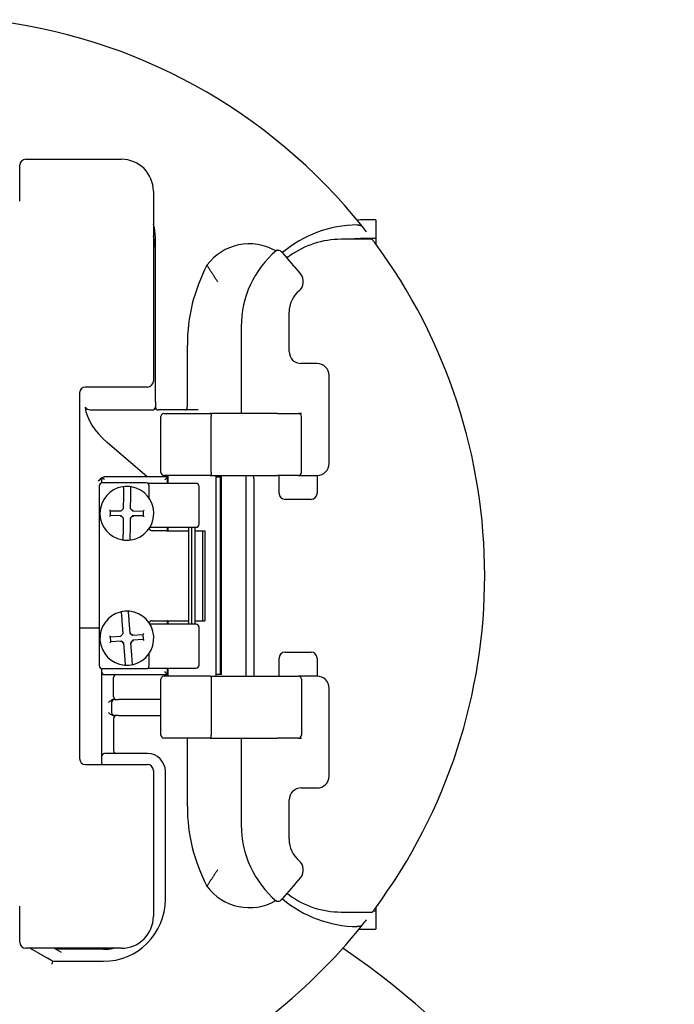
# Model space of a CAD drawing. Units: inches. Extents: x -18 to 272, y 1 to 43.
# Drawn here: x 143 to 145, y 18 to 22 of the extents above; entities that cross this region are included whole.
import ezdxf

# ---------------------------------------------------------------- set-up
doc = ezdxf.new("R2010")
doc.units = ezdxf.units.IN
doc.header["$LTSCALE"] = 2.857143
doc.header["$MEASUREMENT"] = 0
doc.layers.add('Visible (ANSI)', color=7, linetype='Continuous', lineweight=50)

msp = doc.modelspace()

# ---------------------------------------------------------------- linework, layer by layer
at = {"layer": 'Visible (ANSI)', "lineweight": 25}
for p, q in [((142.798, 20.7989), (142.798, 20.9429)), ((142.822, 20.9669), (143.206, 20.9669)), ((143.334, 20.8389), (143.334, 20.0789)), ((144.225, 20.724), (144.177, 20.724)), ((144.225, 20.724), (144.225, 20.6496)), ((143.342, 20.6029), (143.342, 20.6509)), ((144.2112, 20.6466), (144.086, 20.6466)), ((144.225, 20.6496), (144.177, 20.6496)), ((144.225, 20.6496), (144.225, 20.6281)), ((143.342, 19.9959), (143.342, 20.6029)), ((143.878, 20.1969), (143.878, 20.3544)), ((143.686, 20.2969), (143.686, 19.9577)), ((143.47, 19.9749), (143.47, 20.2229)), ((143.99, 20.1489), (143.926, 20.1489)), ((144.038, 19.7489), (144.038, 20.1009)), ((143.31, 20.0549), (143.062, 20.0549)), ((143.038, 20.0309), (143.038, 18.5669)), ((143.342, 19.9959), (143.342, 19.9749)), ((143.0911, 19.9629), (143.33, 19.9629)), ((143.514, 19.9629), (143.354, 19.9629)), ((143.3636, 19.7129), (143.3636, 19.9369)), ((143.3756, 19.9489), (143.5617, 19.9489)), ((143.8316, 19.9489), (143.5617, 19.9489)), ((143.5661, 19.7129), (143.5661, 19.9369)), ((143.8316, 19.9489), (143.9156, 19.9489)), ((143.9276, 19.9489), (143.9156, 19.9489)), ((143.9276, 19.7129), (143.9276, 19.9369)), ((143.3089, 19.6949), (143.1485, 19.8332)), ((143.126, 19.6829), (143.126, 19.6705)), ((143.138, 19.6949), (143.1369, 19.6949)), ((143.3908, 19.6949), (143.138, 19.6949)), ((143.5617, 19.7009), (143.3756, 19.7009)), ((143.3908, 19.6949), (143.3908, 19.6949)), ((143.3908, 19.6689), (143.3908, 19.6949)), ((143.3908, 19.6949), (143.3916, 19.6949)), ((143.3916, 19.7009), (143.3916, 19.6689)), ((143.5617, 19.7009), (143.8316, 19.7009)), ((143.5836, 19.7009), (143.5836, 18.8969)), ((143.5836, 19.6949), (143.6028, 19.6949)), ((143.6053, 19.6949), (143.6028, 19.6949)), ((143.6028, 18.9029), (143.6028, 19.6949)), ((143.6053, 19.6949), (143.6088, 19.6949)), ((143.6053, 19.6949), (143.6053, 18.9029)), ((143.7044, 19.7009), (143.7044, 18.8969)), ((143.7363, 19.6889), (143.7363, 18.8976)), ((143.9156, 19.7009), (143.8316, 19.7009)), ((143.838, 19.6889), (143.838, 19.7009)), ((143.838, 19.6289), (143.838, 19.6889)), ((143.9156, 19.7009), (143.9756, 19.7009)), ((143.9756, 19.7009), (143.99, 19.7009)), ((143.99, 19.7009), (143.99, 19.6889)), ((143.99, 19.6889), (143.99, 19.6289)), ((143.1172, 19.6589), (143.1172, 18.9389)), ((143.3052, 19.6709), (143.1292, 19.6709)), ((143.5052, 19.6689), (143.3118, 19.6689)), ((143.3172, 19.6092), (143.3172, 19.6589)), ((143.5172, 19.5049), (143.5172, 19.6569)), ((143.2144, 19.5688), (143.2148, 19.6181)), ((143.2415, 19.6179), (143.2411, 19.5685)), ((143.966, 19.6049), (143.862, 19.6049)), ((143.1625, 19.5594), (143.1585, 19.5634)), ((143.2085, 19.563), (143.2045, 19.559)), ((143.2085, 19.563), (143.2103, 19.5648)), ((143.2144, 19.5688), (143.2103, 19.5648)), ((143.2411, 19.5685), (143.2451, 19.5701)), ((143.2411, 19.5685), (143.2508, 19.5586)), ((143.2508, 19.5586), (143.2525, 19.5626)), ((143.2928, 19.5582), (143.2968, 19.5622)), ((143.1623, 19.5397), (143.1583, 19.5357)), ((143.1623, 19.5397), (143.1625, 19.5594)), ((143.2043, 19.5393), (143.1623, 19.5397)), ((143.1625, 19.5594), (143.2045, 19.559)), ((143.2043, 19.5393), (143.2026, 19.5353)), ((143.214, 19.5294), (143.2043, 19.5393)), ((143.214, 19.5294), (143.21, 19.5277)), ((143.2136, 19.48), (143.214, 19.5294)), ((143.2407, 19.5291), (143.2403, 19.4798)), ((143.2507, 19.5389), (143.2407, 19.5291)), ((143.2407, 19.5291), (143.2447, 19.5274)), ((143.2507, 19.5389), (143.2523, 19.5349)), ((143.2926, 19.5385), (143.2507, 19.5389)), ((143.2508, 19.5586), (143.2928, 19.5582)), ((143.2928, 19.5582), (143.2926, 19.5385)), ((143.2926, 19.5385), (143.2966, 19.5345)), ((143.3199, 19.4929), (143.5052, 19.4929)), ((143.3908, 19.4789), (143.3908, 19.4929)), ((143.3916, 19.4929), (143.3916, 19.4789)), ((143.4755, 19.1049), (143.4755, 19.4929)), ((143.4876, 19.1049), (143.4876, 19.4929)), ((143.4996, 19.4929), (143.4996, 19.1049)), ((143.3876, 19.4789), (143.3292, 19.4789)), ((143.3876, 19.4789), (143.3903, 19.4789)), ((143.3903, 19.4789), (143.4729, 19.4789)), ((143.5011, 19.4789), (143.5312, 19.4789)), ((143.5312, 19.4789), (143.5401, 19.4789)), ((143.5312, 19.4789), (143.5312, 19.1189)), ((143.5401, 19.4789), (143.5401, 19.1189)), ((143.038, 19.0909), (143.114, 19.0909)), ((143.2128, 19.0676), (143.209, 19.1168)), ((143.2357, 19.1188), (143.2394, 19.0696)), ((143.5052, 19.1049), (143.3199, 19.1049)), ((143.3292, 19.1189), (143.3876, 19.1189)), ((143.3903, 19.1189), (143.3876, 19.1189)), ((143.3903, 19.1189), (143.4729, 19.1189)), ((143.3908, 19.1049), (143.3908, 19.1189)), ((143.3916, 19.1189), (143.3916, 19.1049)), ((143.5011, 19.1189), (143.5312, 19.1189)), ((143.5172, 18.9409), (143.5172, 19.0929)), ((143.5312, 19.1189), (143.5401, 19.1189)), ((143.1618, 19.0539), (143.1575, 19.0575)), ((143.1618, 19.0539), (143.2037, 19.057)), ((143.1633, 19.0342), (143.1618, 19.0539)), ((143.2074, 19.0613), (143.2037, 19.057)), ((143.2074, 19.0613), (143.2091, 19.0633)), ((143.2128, 19.0676), (143.2091, 19.0633)), ((143.2394, 19.0696), (143.2433, 19.0715)), ((143.2394, 19.0696), (143.2499, 19.0605)), ((143.2499, 19.0605), (143.2513, 19.0646)), ((143.2499, 19.0605), (143.2918, 19.0637)), ((143.2918, 19.0637), (143.2955, 19.068)), ((143.2918, 19.0637), (143.2933, 19.044)), ((143.1633, 19.0342), (143.1596, 19.0299)), ((143.2052, 19.0374), (143.1633, 19.0342)), ((143.2052, 19.0374), (143.2038, 19.0333)), ((143.2157, 19.0283), (143.2052, 19.0374)), ((143.2157, 19.0283), (143.2119, 19.0263)), ((143.2194, 18.9791), (143.2157, 19.0283)), ((143.2514, 19.0409), (143.2424, 19.0303)), ((143.2424, 19.0303), (143.2461, 18.9811)), ((143.2424, 19.0303), (143.2465, 19.029)), ((143.2933, 19.044), (143.2514, 19.0409)), ((143.2514, 19.0409), (143.2534, 19.037)), ((143.2933, 19.044), (143.2976, 19.0403)), ((143.3172, 18.9389), (143.3172, 18.9886)), ((143.838, 18.9089), (143.838, 18.9689)), ((143.862, 18.9929), (143.966, 18.9929)), ((143.99, 18.9689), (143.99, 18.9089)), ((143.126, 18.9274), (143.126, 18.9149)), ((143.126, 18.9149), (143.126, 18.8909)), ((143.126, 18.8909), (143.126, 18.5989)), ((143.1292, 18.9269), (143.3052, 18.9269)), ((143.138, 18.9029), (143.3908, 18.9029)), ((143.174, 18.8149), (143.174, 18.8909)), ((143.3118, 18.9289), (143.5052, 18.9289)), ((143.5617, 18.8969), (143.3756, 18.8969)), ((143.3908, 18.9029), (143.3908, 18.9289)), ((143.3908, 18.9029), (143.3908, 18.9029)), ((143.3916, 18.9029), (143.3908, 18.9029)), ((143.3916, 18.9289), (143.3916, 18.8969)), ((143.5617, 18.8969), (143.8316, 18.8969)), ((143.6028, 18.9029), (143.5836, 18.9029)), ((143.6053, 18.9029), (143.6028, 18.9029)), ((143.6088, 18.9029), (143.6053, 18.9029)), ((143.8316, 18.8969), (143.9156, 18.8969)), ((143.838, 18.8969), (143.838, 18.9089)), ((143.9756, 18.8969), (143.9156, 18.8969)), ((143.99, 18.8969), (143.9756, 18.8969)), ((143.99, 18.9089), (143.99, 18.8969)), ((143.3636, 18.6609), (143.3636, 18.8849)), ((143.5661, 18.8849), (143.5661, 18.6609)), ((143.9276, 18.8849), (143.9276, 18.6609)), ((144.038, 18.4969), (144.038, 18.8489)), ((143.166, 18.7909), (143.166, 18.7509)), ((143.178, 18.8029), (143.1734, 18.8029)), ((143.178, 18.8029), (143.1943, 18.8029)), ((143.3636, 18.8029), (143.1943, 18.8029)), ((143.1747, 18.7389), (143.178, 18.7389)), ((143.1943, 18.7389), (143.178, 18.7389)), ((143.1943, 18.7389), (143.3636, 18.7389)), ((143.174, 18.7269), (143.174, 18.5989)), ((143.5617, 18.6489), (143.3756, 18.6489)), ((143.47, 18.3749), (143.47, 18.6489)), ((143.5617, 18.6489), (143.8316, 18.6489)), ((143.686, 18.6402), (143.686, 18.3009)), ((143.9156, 18.6489), (143.8316, 18.6489)), ((143.9156, 18.6489), (143.9276, 18.6489)), ((143.126, 18.5989), (143.126, 18.5749)), ((143.126, 18.5749), (143.126, 18.5509)), ((143.31, 18.5869), (143.138, 18.5869)), ((143.062, 18.5429), (143.31, 18.5429)), ((143.334, 18.5189), (143.334, 17.9349)), ((143.382, 18.0029), (143.382, 18.5149)), ((143.926, 18.4489), (143.99, 18.4489)), ((143.878, 18.2435), (143.878, 18.4009)), ((142.798, 17.8309), (142.798, 17.9749)), ((144.086, 17.9521), (144.2118, 17.9521)), ((144.2157, 17.9572), (144.225, 17.9572)), ((144.225, 17.9697), (144.225, 17.9572)), ((144.225, 17.9572), (144.225, 17.8828)), ((144.177, 17.8828), (144.225, 17.8828)), ((143.206, 17.8069), (142.822, 17.8069)), ((142.84, 17.8069), (142.9093, 17.7669)), ((142.936, 17.8069), (142.9637, 17.7909)), ((142.9429, 17.8029), (142.944, 17.8069)), ((143.134, 17.8029), (142.9429, 17.8029)), ((142.9301, 17.7549), (142.9093, 17.7669)), ((142.9301, 17.7549), (142.9269, 17.7429)), ((142.9301, 17.7549), (143.134, 17.7549))]:
    msp.add_line(p, q, dxfattribs=at)
for centre, radius, start, end in [((142.422, 19.2989), 2.24, 38.6286, 83.8494), ((142.822, 20.9429), 0.024, 90, 180), ((143.206, 20.8389), 0.128, 0, 90), ((143.142, 20.6509), 0.2, 7.488, 16.2602), ((144.158, 20.2229), 0.4813, 90.8387, 129.6643), ((144.177, 20.2514), 0.4726, 90, 93.1771), ((143.142, 20.6509), 0.2, 0, 7.488), ((142.422, 19.2989), 2.24, 37.9512, 38.6286), ((143.142, 20.6029), 0.2, 0, 16.2602), ((143.7184, 20.4175), 0.2108, 59.7876, 143.6786), ((144.086, 20.2969), 0.3496, 90, 126.0017), ((144.177, 20.2514), 0.3982, 90, 97.1155), ((142.422, 19.2989), 2.24, 323.4232, 36.6023), ((144.086, 20.2969), 0.4, 130.3653, 180), ((142.422, 19.2989), 1.928, 38.8009, 42.2163), ((144.158, 20.2229), 0.688, 152.3404, 180), ((143.8871, 20.477), 0.048, 310.0077, 38.8009), ((143.99, 20.3544), 0.112, 130.0077, 180), ((143.926, 20.1969), 0.048, 180, 270), ((143.99, 20.1009), 0.048, 0, 90), ((143.31, 20.0789), 0.024, 270, 0), ((143.062, 20.0309), 0.024, 90, 180), ((143.33, 19.9749), 0.012, 270, 0), ((143.354, 19.9749), 0.012, 180, 270), ((143.3756, 19.9369), 0.012, 90, 180), ((143.9156, 19.9369), 0.012, 0, 90), ((143.99, 19.7489), 0.048, 270, 0), ((143.138, 19.6829), 0.012, 134, 180), ((143.138, 19.6829), 0.012, 90, 134), ((143.3756, 19.7129), 0.012, 180, 270), ((143.9156, 19.7129), 0.012, 270, 0), ((143.1292, 19.6589), 0.012, 90, 180), ((143.2276, 19.5489), 0.108, 99.0795, 259.87), ((143.2276, 19.5489), 0.108, 79.87, 99.0795), ((143.2111, 19.6516), 0.004, 359.4747, 99.0795), ((143.2458, 19.6513), 0.004, 79.87, 179.4747), ((143.2276, 19.5489), 0.108, 279.0795, 79.87), ((143.3052, 19.6589), 0.012, 0, 90), ((143.5052, 19.6569), 0.012, 0, 90), ((143.862, 19.6289), 0.024, 180, 270), ((143.966, 19.6289), 0.024, 270, 0), ((143.3292, 19.4909), 0.012, 189.7784, 270), ((143.5052, 19.5049), 0.012, 270, 0), ((143.2093, 19.4466), 0.004, 259.87, 359.4747), ((143.2276, 19.5489), 0.108, 259.87, 279.0795), ((143.244, 19.4462), 0.004, 179.4747, 279.0795), ((143.2276, 19.0489), 0.108, 103.9194, 264.7099), ((143.2276, 19.0489), 0.108, 84.7099, 103.9194), ((143.2025, 19.1499), 0.004, 4.3147, 103.9194), ((143.2371, 19.1525), 0.004, 84.7099, 184.3147), ((143.2276, 19.0489), 0.108, 283.9194, 84.7099), ((143.114, 19.0789), 0.012, 74.534, 90), ((143.3292, 19.1069), 0.012, 90, 170.2216), ((143.5052, 19.0929), 0.012, 0, 90), ((143.862, 18.9689), 0.024, 90, 180), ((143.966, 18.9689), 0.024, 0, 90), ((143.1292, 18.9389), 0.012, 180, 270), ((143.218, 18.9454), 0.004, 264.7099, 4.3147), ((143.2276, 19.0489), 0.108, 264.7099, 283.9194), ((143.2526, 18.948), 0.004, 184.3147, 283.9194), ((143.3052, 18.9389), 0.012, 270, 0), ((143.5052, 18.9409), 0.012, 270, 0), ((143.138, 18.9149), 0.012, 180, 270), ((143.186, 18.8909), 0.012, 90, 180), ((143.3756, 18.8849), 0.012, 90, 180), ((143.9156, 18.8849), 0.012, 0, 90), ((143.99, 18.8489), 0.048, 0, 90), ((143.186, 18.8149), 0.012, 180, 270), ((143.178, 18.7909), 0.012, 90, 180), ((143.178, 18.7509), 0.012, 180, 270), ((143.186, 18.7269), 0.012, 90, 180), ((143.3756, 18.6609), 0.012, 180, 270), ((143.9156, 18.6609), 0.012, 270, 0), ((143.138, 18.5749), 0.012, 90, 180), ((143.186, 18.5989), 0.012, 180, 270), ((143.31, 18.5149), 0.072, 0, 90), ((143.062, 18.5669), 0.024, 180, 270), ((143.138, 18.5509), 0.012, 180, 221.8103), ((143.31, 18.5189), 0.024, 0, 90), ((143.99, 18.4969), 0.048, 270, 0), ((143.926, 18.4009), 0.048, 90, 180), ((144.158, 18.3749), 0.688, 180, 207.6596), ((144.086, 18.3009), 0.4, 180, 229.6347), ((143.99, 18.2435), 0.112, 180, 229.9923), ((143.8871, 18.1209), 0.048, 321.1991, 49.9923), ((142.422, 19.2989), 1.928, 317.7837, 321.1991), ((143.7184, 18.1804), 0.2108, 216.3214, 300.2124), ((143.134, 18.0029), 0.248, 270, 0), ((144.158, 18.3749), 0.4813, 230.3357, 269.1613), ((143.872, 18.0102), 0.012, 53.7309, 66.5201), ((144.086, 18.3017), 0.3496, 233.7309, 270), ((143.206, 17.9349), 0.128, 270, 0), ((142.422, 19.2989), 2.24, 321.3714, 322.0488), ((142.422, 19.2989), 2.24, 293.5782, 321.3714), ((144.177, 18.3554), 0.4726, 267.6833, 270), ((142.822, 17.8309), 0.024, 180, 270), ((142.422, 15.3149), 3, 123.8396, 56.1604), ((143.134, 18.0029), 0.2, 270, 281.4783)]:
    msp.add_arc(centre, radius, start, end, dxfattribs=at)
for centre, major_axis, ratio, start_param, end_param in [((143.0911, 19.9749), (-0.0313, 0), 0.383864, 0.054137, 1.570796), ((144.1004, 19.9959), (-1.042, 0), 0.383864, 0.054137, 0.418879), ((143.463, 19.9749), (0, -0.012), 0.57735, 0, 1.570796), ((143.138, 19.6829), (0.012, -0.012), 0.017455, 1.553343, 2.356194), ((143.3788, 19.6829), (-0.012, -0.012), 0.017455, 1.58825, 3.124139), ((143.3788, 18.9149), (0.012, -0.012), 0.017455, 0.017453, 1.553343)]:
    msp.add_ellipse(centre, major_axis=major_axis, ratio=ratio, start_param=start_param, end_param=end_param, dxfattribs=at)
for points, knots in [([(144.1509, 20.7042), (144.1517, 20.7042), (144.1524, 20.7042), (144.1547, 20.7041), (144.1563, 20.7039), (144.158, 20.7036)], [0.21669266, 0.21669266, 0.21669266, 0.21669266, 0.22375502, 0.22375502, 0.23865515, 0.23865515, 0.23865515, 0.23865515]), ([(144.158, 20.7036), (144.1599, 20.7032), (144.1619, 20.7027), (144.1654, 20.7015), (144.1674, 20.7007), (144.17, 20.6991), (144.1712, 20.6982), (144.1719, 20.6973)], [-0.05740707, -0.05740707, -0.05740707, -0.05740707, -0.0388263, -0.0388263, -0.01770936, -0.01770936, 0, 0, 0, 0]), ([(144.2202, 20.6346), (144.2191, 20.6361), (144.2178, 20.6377), (144.2155, 20.6408), (144.2145, 20.6423), (144.2129, 20.6443), (144.2123, 20.6451), (144.2115, 20.6463), (144.2112, 20.6466), (144.2112, 20.6466)], [0.19390775, 0.19390775, 0.19390775, 0.19390775, 0.21205494, 0.21205494, 0.23020213, 0.23020213, 0.24442764, 0.24442764, 0.25865314, 0.25865314, 0.25865314, 0.25865314]), ([(143.8272, 20.602), (143.8279, 20.6025), (143.8286, 20.6029), (143.8303, 20.6035), (143.8313, 20.6037), (143.8337, 20.6038), (143.8353, 20.6035), (143.8391, 20.6024), (143.8414, 20.6013), (143.8458, 20.5984), (143.8479, 20.5965), (143.8498, 20.5945), (143.8498, 20.5945), (143.8499, 20.5944)], [0, 0, 0, 0, 0.0077272, 0.0077272, 0.01767379, 0.01767379, 0.03243619, 0.03243619, 0.05164834, 0.05164834, 0.07143843, 0.07143843, 0.07180008, 0.07180008, 0.07180008, 0.07180008]), ([(143.8804, 20.5798), (143.8794, 20.579), (143.8782, 20.5782), (143.8759, 20.5769), (143.8747, 20.5764), (143.8725, 20.5754), (143.8714, 20.5751), (143.8696, 20.5746), (143.8688, 20.5745), (143.868, 20.5745), (143.8678, 20.5745), (143.8677, 20.5745)], [0.38528614, 0.38528614, 0.38528614, 0.38528614, 0.40237344, 0.40237344, 0.42030272, 0.42030272, 0.43867013, 0.43867013, 0.45735928, 0.45735928, 0.46501789, 0.46501789, 0.46501789, 0.46501789]), ([(143.5617, 19.9489), (143.5617, 19.9489), (143.5617, 19.9489), (143.562, 19.9489), (143.5624, 19.9488), (143.563, 19.9484), (143.5633, 19.9481), (143.5641, 19.9471), (143.5646, 19.9462), (143.5653, 19.9439), (143.5656, 19.9426), (143.566, 19.9399), (143.5661, 19.9384), (143.5661, 19.9369)], [-0.00029697, -0.00029697, -0.00029697, -0.00029697, 0, 0, 0.00889401, 0.00889401, 0.01772667, 0.01772667, 0.03314331, 0.03314331, 0.04765968, 0.04765968, 0.06175936, 0.06175936, 0.06175936, 0.06175936]), ([(143.114, 19.6781), (143.114, 19.6781), (143.114, 19.6781), (143.1185, 19.6823), (143.1218, 19.6873), (143.128, 19.6921), (143.1299, 19.6933), (143.1337, 19.6946), (143.1352, 19.6949), (143.1369, 19.6949)], [-0.00037264, -0.00037264, -0.00037264, -0.00037264, 0, 0, 0.06063679, 0.06063679, 0.07968226, 0.07968226, 0.09258874, 0.09258874, 0.09258874, 0.09258874]), ([(143.5661, 19.7129), (143.5661, 19.7115), (143.566, 19.71), (143.5656, 19.7072), (143.5653, 19.7059), (143.5646, 19.7037), (143.5641, 19.7028), (143.5633, 19.7017), (143.563, 19.7014), (143.5624, 19.701), (143.562, 19.7009), (143.5617, 19.7009), (143.5617, 19.7009), (143.5617, 19.7009)], [0.06175936, 0.06175936, 0.06175936, 0.06175936, 0.07585904, 0.07585904, 0.09037541, 0.09037541, 0.10579205, 0.10579205, 0.11462471, 0.11462471, 0.12351872, 0.12351872, 0.12381569, 0.12381569, 0.12381569, 0.12381569]), ([(143.7363, 19.6889), (143.7363, 19.6901), (143.7363, 19.6913), (143.736, 19.6936), (143.7358, 19.6948), (143.7352, 19.6968), (143.7349, 19.6978), (143.7342, 19.6994), (143.7338, 19.7), (143.7334, 19.7007), (143.7333, 19.7008), (143.7332, 19.7009)], [0, 0, 0, 0, 0.2105589, 0.2105589, 0.423492, 0.423492, 0.6422276, 0.6422276, 0.8671668, 0.8671668, 0.9540924, 0.9540924, 0.9540924, 0.9540924]), ([(143.2148, 19.6181), (143.2149, 19.6204), (143.2149, 19.6226), (143.2149, 19.6284), (143.215, 19.6318), (143.215, 19.639), (143.2151, 19.6426), (143.2151, 19.6494), (143.2151, 19.6516), (143.2151, 19.6516)], [0, 0, 0, 0, 0.0214508, 0.0214508, 0.0557722, 0.0557722, 0.10039, 0.10039, 0.1653911, 0.1653911, 0.1653911, 0.1653911]), ([(143.2418, 19.6514), (143.2418, 19.6514), (143.2418, 19.6511), (143.2418, 19.6501), (143.2418, 19.6489), (143.2418, 19.6452), (143.2418, 19.6423), (143.2417, 19.6344), (143.2416, 19.629), (143.2416, 19.6216), (143.2416, 19.6197), (143.2415, 19.6179)], [0, 0, 0, 0, 0.0200078, 0.0200078, 0.0520203, 0.0520203, 0.0936366, 0.0936366, 0.1477377, 0.1477377, 0.1653934, 0.1653934, 0.1653934, 0.1653934]), ([(143.2133, 19.4465), (143.2133, 19.4465), (143.2133, 19.4467), (143.2133, 19.4478), (143.2133, 19.449), (143.2133, 19.4527), (143.2133, 19.4556), (143.2134, 19.4635), (143.2135, 19.4689), (143.2135, 19.4763), (143.2136, 19.4782), (143.2136, 19.48)], [0, 0, 0, 0, 0.0200078, 0.0200078, 0.0520203, 0.0520203, 0.0936366, 0.0936366, 0.1477377, 0.1477377, 0.1653934, 0.1653934, 0.1653934, 0.1653934]), ([(143.2403, 19.4798), (143.2403, 19.4775), (143.2402, 19.4753), (143.2402, 19.4695), (143.2401, 19.4661), (143.2401, 19.4589), (143.24, 19.4553), (143.24, 19.4485), (143.24, 19.4463), (143.24, 19.4463)], [0, 0, 0, 0, 0.0214508, 0.0214508, 0.0557722, 0.0557722, 0.10039, 0.10039, 0.1653911, 0.1653911, 0.1653911, 0.1653911]), ([(143.209, 19.1168), (143.2089, 19.119), (143.2087, 19.1213), (143.2083, 19.127), (143.208, 19.1304), (143.2075, 19.1376), (143.2072, 19.1412), (143.2067, 19.148), (143.2065, 19.1502), (143.2065, 19.1502)], [0, 0, 0, 0, 0.0214508, 0.0214508, 0.0557722, 0.0557722, 0.10039, 0.10039, 0.1653911, 0.1653911, 0.1653911, 0.1653911]), ([(143.2332, 19.1522), (143.2332, 19.1522), (143.2332, 19.152), (143.2332, 19.1509), (143.2333, 19.1498), (143.2336, 19.146), (143.2338, 19.1432), (143.2344, 19.1353), (143.2348, 19.1299), (143.2354, 19.1225), (143.2355, 19.1206), (143.2357, 19.1188)], [0, 0, 0, 0, 0.0200078, 0.0200078, 0.0520203, 0.0520203, 0.0936366, 0.0936366, 0.1477377, 0.1477377, 0.1653934, 0.1653934, 0.1653934, 0.1653934]), ([(143.222, 18.9457), (143.222, 18.9457), (143.2219, 18.9459), (143.2219, 18.9469), (143.2218, 18.9481), (143.2215, 18.9518), (143.2213, 18.9547), (143.2207, 18.9626), (143.2203, 18.968), (143.2197, 18.9754), (143.2196, 18.9772), (143.2194, 18.9791)], [0, 0, 0, 0, 0.0200078, 0.0200078, 0.0520203, 0.0520203, 0.0936366, 0.0936366, 0.1477377, 0.1477377, 0.1653934, 0.1653934, 0.1653934, 0.1653934]), ([(143.2461, 18.9811), (143.2462, 18.9788), (143.2464, 18.9766), (143.2468, 18.9709), (143.2471, 18.9675), (143.2476, 18.9603), (143.2479, 18.9567), (143.2484, 18.9499), (143.2486, 18.9477), (143.2486, 18.9477)], [0, 0, 0, 0, 0.0214508, 0.0214508, 0.0557722, 0.0557722, 0.10039, 0.10039, 0.1653911, 0.1653911, 0.1653911, 0.1653911]), ([(143.5617, 18.8969), (143.5617, 18.8969), (143.5617, 18.8969), (143.562, 18.8969), (143.5624, 18.8968), (143.563, 18.8964), (143.5633, 18.8962), (143.5641, 18.8951), (143.5646, 18.8942), (143.5653, 18.8919), (143.5656, 18.8907), (143.566, 18.8879), (143.5661, 18.8864), (143.5661, 18.8849)], [-0.00029697, -0.00029697, -0.00029697, -0.00029697, 0, 0, 0.00889401, 0.00889401, 0.01772667, 0.01772667, 0.03314331, 0.03314331, 0.04765968, 0.04765968, 0.06175936, 0.06175936, 0.06175936, 0.06175936]), ([(143.7364, 18.8978), (143.7364, 18.8978), (143.7364, 18.8977), (143.7362, 18.8973), (143.7359, 18.8971), (143.7357, 18.897), (143.7357, 18.897), (143.7357, 18.8969)], [-0.7959459, -0.7959459, -0.7959459, -0.7959459, -0.6283185, -0.6283185, -0.418879, -0.418879, -0.3827102, -0.3827102, -0.3827102, -0.3827102]), ([(143.154, 18.7909), (143.1573, 18.7943), (143.1613, 18.7982), (143.1658, 18.8006), (143.1661, 18.8008), (143.1665, 18.8009)], [0, 0, 0, 0, 0.04479143, 0.04479143, 0.04827032, 0.04827032, 0.04827032, 0.04827032]), ([(143.1734, 18.8029), (143.1727, 18.8029), (143.172, 18.8029), (143.1699, 18.8024), (143.1686, 18.8019), (143.167, 18.8012), (143.1667, 18.8011), (143.1665, 18.8009)], [0.14757523, 0.14757523, 0.14757523, 0.14757523, 0.1545382, 0.1545382, 0.16671327, 0.16671327, 0.16927638, 0.16927638, 0.16927638, 0.16927638]), ([(143.1747, 18.7389), (143.1717, 18.7389), (143.1682, 18.74), (143.1613, 18.7437), (143.1573, 18.7476), (143.154, 18.7509)], [0.19260778, 0.19260778, 0.19260778, 0.19260778, 0.22174027, 0.22174027, 0.26653171, 0.26653171, 0.26653171, 0.26653171]), ([(143.5617, 18.6489), (143.5617, 18.6489), (143.5617, 18.6489), (143.562, 18.6489), (143.5624, 18.649), (143.563, 18.6494), (143.5633, 18.6497), (143.5641, 18.6508), (143.5646, 18.6517), (143.5653, 18.6539), (143.5656, 18.6552), (143.566, 18.658), (143.5661, 18.6595), (143.5661, 18.6609)], [-0.12381569, -0.12381569, -0.12381569, -0.12381569, -0.12351872, -0.12351872, -0.11462471, -0.11462471, -0.10579205, -0.10579205, -0.09037541, -0.09037541, -0.07585904, -0.07585904, -0.06175936, -0.06175936, -0.06175936, -0.06175936]), ([(143.5918, 18.1219), (143.5918, 18.1219), (143.5918, 18.1219), (143.5918, 18.1219), (143.5918, 18.1219), (143.5918, 18.1219)], [-0.0631889528, -0.0631889528, -0.0631889528, -0.0631889528, -0.063075244, -0.063075244, -0.0630550886, -0.0630550886, -0.0630550886, -0.0630550886]), ([(143.8768, 18.0212), (143.875, 18.022), (143.8748, 18.0221), (143.8729, 18.023), (143.8718, 18.0234), (143.87, 18.024), (143.8692, 18.0242), (143.8686, 18.0243), (143.8685, 18.0243), (143.8685, 18.0243)], [-0.09633931, -0.09633931, -0.09633931, -0.09633931, -0.08729631, -0.08729631, -0.06986259, -0.06986259, -0.05334745, -0.05334745, -0.05283912, -0.05283912, -0.05283912, -0.05283912]), ([(143.8499, 18.0035), (143.8498, 18.0034), (143.8498, 18.0034), (143.8479, 18.0013), (143.8458, 17.9995), (143.8414, 17.9965), (143.8391, 17.9955), (143.8353, 17.9943), (143.8337, 17.9941), (143.8313, 17.9942), (143.8303, 17.9944), (143.8286, 17.995), (143.8279, 17.9954), (143.8272, 17.9959)], [-0.0005423, -0.0005423, -0.0005423, -0.0005423, 0, 0, 0.0297884, 0.0297884, 0.0587397, 0.0587397, 0.0809516, 0.0809516, 0.0959237, 0.0959237, 0.1075576, 0.1075576, 0.1075576, 0.1075576]), ([(144.2118, 17.9521), (144.2118, 17.9521), (144.2121, 17.9524), (144.2129, 17.9535), (144.2135, 17.9544), (144.2151, 17.9564), (144.2161, 17.9579), (144.2184, 17.9609), (144.2197, 17.9626), (144.2208, 17.9641)], [0.25862095, 0.25862095, 0.25862095, 0.25862095, 0.27284658, 0.27284658, 0.28707221, 0.28707221, 0.30521298, 0.30521298, 0.32335375, 0.32335375, 0.32335375, 0.32335375]), ([(144.158, 17.8943), (144.1562, 17.894), (144.1544, 17.8938), (144.1521, 17.8937), (144.1515, 17.8937), (144.1509, 17.8937)], [0.33415929, 0.33415929, 0.33415929, 0.33415929, 0.34944913, 0.34944913, 0.35472967, 0.35472967, 0.35472967, 0.35472967]), ([(144.1719, 17.9006), (144.1712, 17.8997), (144.17, 17.8988), (144.1674, 17.8972), (144.1654, 17.8963), (144.1619, 17.8952), (144.1599, 17.8946), (144.158, 17.8943)], [0, 0, 0, 0, 0.01770936, 0.01770936, 0.0388263, 0.0388263, 0.05740707, 0.05740707, 0.05740707, 0.05740707])]:
    msp.add_open_spline(points, degree=3, knots=knots, dxfattribs=at)
for points in [[(143.8272, 20.602), (143.8271, 20.6019), (143.827, 20.6018), (143.8269, 20.6017)], [(143.5918, 20.4759), (143.5918, 20.4759), (143.5918, 20.4759), (143.5918, 20.476)], [(143.686, 19.9577), (143.686, 19.9548), (143.686, 19.9516), (143.686, 19.9489)], [(143.686, 18.6489), (143.686, 18.6463), (143.686, 18.643), (143.686, 18.6402)], [(143.8269, 17.9962), (143.827, 17.9961), (143.8271, 17.996), (143.8272, 17.9959)]]:
    msp.add_open_spline(points, degree=3, dxfattribs=at)
for points, weights in [([(143.5918, 20.476), (143.5713, 20.5074), (143.5486, 20.5423)], [1.00020229961, 1.00193953864, 1]), ([(143.5486, 18.0556), (143.5713, 18.0905), (143.5918, 18.1219)], [1, 1.00193953864, 1.00020229961])]:
    msp.add_rational_spline(points, weights, degree=2, dxfattribs=at)

doc.saveas('drawing.dxf')
